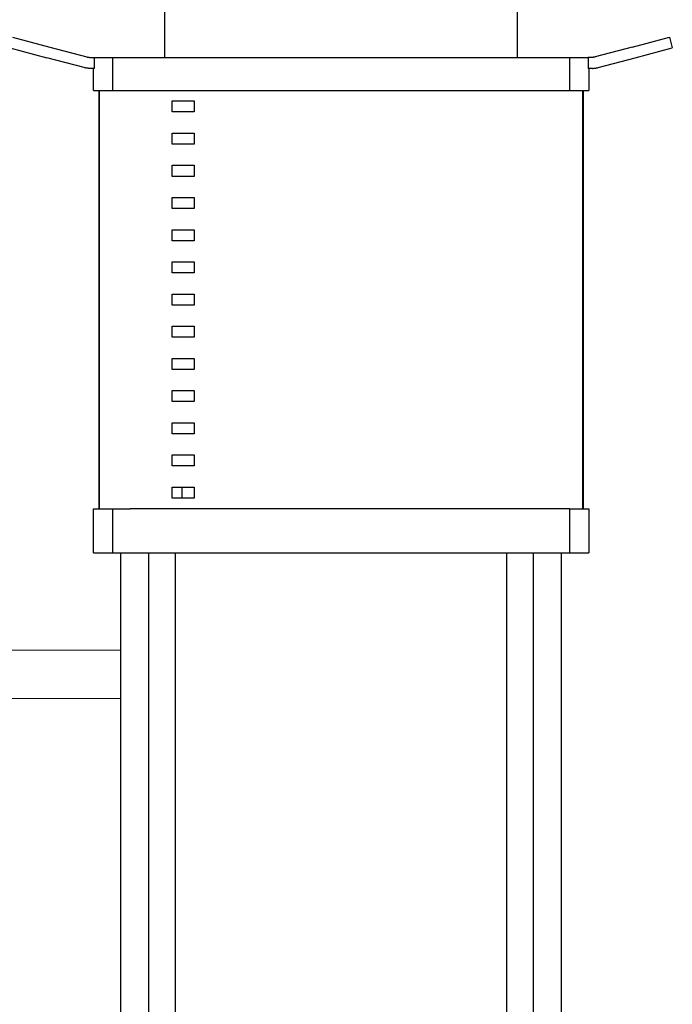
# Model space of a CAD drawing. Units: millimetres. Extents: x -1719 to 3370, y 1786 to 7486.
# Drawn here: x 1184 to 1480, y 4433 to 4880 of the extents above; entities that cross this region are included whole.
import ezdxf

# ---------------------------------------------------------------- set-up
doc = ezdxf.new("R2010")
doc.units = ezdxf.units.MM
doc.layers.add('Make2D$Visible$Curves$1', color=7, linetype='Continuous', true_color=0x000000)
doc.layers.add('Make2D$Visible$Curves$3', color=7, linetype='Continuous', true_color=0x000000)
doc.layers.add('Make2D$Visible$Curves$3DCPCOLOR254', color=7, linetype='Continuous', lineweight=0, true_color=0xd6d6d6)

msp = doc.modelspace()

# ---------------------------------------------------------------- linework, layer by layer
at = {"layer": 'Make2D$Visible$Curves$1', "color": 251, "true_color": 0x545454}
for points in [[(1250, 4863.04), (1250, 4888.04)], [(1410, 4888.04), (1410, 4863.04)], [(1180.79, 4872.25), (1197.7, 4867.72)], [(1462.3, 4867.72), (1479.21, 4872.25)], [(1479.21, 4872.25), (1480.5, 4867.42)], [(1179.5, 4867.42), (1196.4, 4862.89)], [(1197.7, 4867.72), (1214.52, 4863.21)], [(1462.3, 4867.72), (1445.48, 4863.21)], [(1463.6, 4862.89), (1480.5, 4867.42)], [(1213.23, 4858.38), (1196.4, 4862.89)], [(1214.52, 4863.21), (1214.68, 4863.17), (1214.84, 4863.14), (1215, 4863.11), (1215.16, 4863.08), (1215.33, 4863.06), (1215.49, 4863.05), (1215.65, 4863.04), (1215.82, 4863.04)], [(1215.82, 4863.04), (1217.79, 4863.04)], [(1217.79, 4863.04), (1226.22, 4863.04)], [(1217.79, 4863.04), (1217.79, 4858.04)], [(1226.22, 4863.04), (1226.22, 4848.04)], [(1226.22, 4863.04), (1234.25, 4863.04)], [(1234.25, 4863.04), (1425.75, 4863.04)], [(1425.75, 4863.04), (1433.78, 4863.04)], [(1433.78, 4863.04), (1442.21, 4863.04)], [(1433.78, 4863.04), (1433.78, 4848.04)], [(1444.18, 4863.04), (1442.21, 4863.04)], [(1442.21, 4863.04), (1442.21, 4858.04)], [(1445.48, 4863.21), (1445.32, 4863.17), (1445.16, 4863.14), (1445, 4863.11), (1444.84, 4863.08), (1444.67, 4863.06), (1444.51, 4863.05), (1444.35, 4863.04), (1444.18, 4863.04)], [(1446.77, 4858.38), (1463.6, 4862.89)], [(1215.82, 4858.04), (1215.49, 4858.05), (1215.16, 4858.06), (1214.84, 4858.09), (1214.51, 4858.13), (1214.19, 4858.17), (1213.87, 4858.23), (1213.55, 4858.3), (1213.23, 4858.38)], [(1217.79, 4858.04), (1215.82, 4858.04)], [(1217.5, 4848.04), (1217.5, 4858.04)], [(1444.18, 4858.04), (1442.21, 4858.04)], [(1442.5, 4858.04), (1442.5, 4848.04)], [(1444.18, 4858.04), (1444.51, 4858.05), (1444.84, 4858.06), (1445.16, 4858.09), (1445.49, 4858.13), (1445.81, 4858.17), (1446.13, 4858.23), (1446.45, 4858.3), (1446.77, 4858.38)], [(1217.5, 4848.04), (1226.22, 4848.04)], [(1220, 4848.04), (1220, 4658.04)], [(1226.22, 4848.04), (1234.25, 4848.04)], [(1234.25, 4848.04), (1425.75, 4848.04)], [(1425.75, 4848.04), (1433.78, 4848.04)], [(1433.78, 4848.04), (1442.5, 4848.04)], [(1440, 4848.04), (1440, 4658.04)], [(1217.5, 4658.04), (1226.22, 4658.04)], [(1217.5, 4638.04), (1217.5, 4658.04)], [(1226.22, 4658.04), (1234.25, 4658.04)], [(1226.22, 4658.04), (1226.22, 4638.04)], [(1425.75, 4658.04), (1234.25, 4658.04)], [(1433.78, 4658.04), (1425.75, 4658.04)], [(1433.78, 4658.04), (1442.5, 4658.04)], [(1433.78, 4658.04), (1433.78, 4638.04)], [(1442.5, 4658.04), (1442.5, 4638.04)], [(1217.5, 4638.04), (1226.22, 4638.04)], [(1226.22, 4638.04), (1234.25, 4638.04)], [(1234.25, 4638.04), (1425.75, 4638.04)], [(1425.75, 4638.04), (1433.78, 4638.04)], [(1433.78, 4638.04), (1442.5, 4638.04)]]:
    msp.add_lwpolyline(points, dxfattribs=at)
at = {"layer": 'Make2D$Visible$Curves$3', "color": 9, "true_color": 0xbbbbbb}
for points in [[(1220.13, 4848.04), (1220.13, 4658.04)], [(1439.87, 4658.04), (1439.87, 4848.04)], [(1253.21, 4843.23), (1263.21, 4843.23)], [(1253.21, 4838.23), (1253.21, 4843.23)], [(1263.21, 4843.23), (1263.21, 4838.23)], [(1263.21, 4838.23), (1253.21, 4838.23)], [(1253.21, 4828.62), (1263.21, 4828.62)], [(1253.21, 4823.62), (1253.21, 4828.62)], [(1263.21, 4828.62), (1263.21, 4823.62)], [(1263.21, 4823.62), (1253.21, 4823.62)], [(1253.21, 4814), (1263.21, 4814)], [(1253.21, 4809), (1253.21, 4814)], [(1263.21, 4814), (1263.21, 4809)], [(1263.21, 4809), (1253.21, 4809)], [(1253.21, 4799.39), (1263.21, 4799.39)], [(1253.21, 4794.39), (1253.21, 4799.39)], [(1263.21, 4799.39), (1263.21, 4794.39)], [(1263.21, 4794.39), (1253.21, 4794.39)], [(1253.21, 4784.77), (1263.21, 4784.77)], [(1253.21, 4779.77), (1253.21, 4784.77)], [(1263.21, 4784.77), (1263.21, 4779.77)], [(1263.21, 4779.77), (1253.21, 4779.77)], [(1253.21, 4770.16), (1263.21, 4770.16)], [(1253.21, 4765.16), (1253.21, 4770.16)], [(1263.21, 4770.16), (1263.21, 4765.16)], [(1263.21, 4765.16), (1253.21, 4765.16)], [(1253.21, 4755.54), (1263.21, 4755.54)], [(1253.21, 4750.54), (1253.21, 4755.54)], [(1263.21, 4755.54), (1263.21, 4750.54)], [(1263.21, 4750.54), (1253.21, 4750.54)], [(1253.21, 4740.92), (1263.21, 4740.92)], [(1253.21, 4735.92), (1253.21, 4740.92)], [(1263.21, 4740.92), (1263.21, 4735.92)], [(1263.21, 4735.92), (1253.21, 4735.92)], [(1253.21, 4726.31), (1263.21, 4726.31)], [(1253.21, 4721.31), (1253.21, 4726.31)], [(1263.21, 4726.31), (1263.21, 4721.31)], [(1263.21, 4721.31), (1253.21, 4721.31)], [(1253.21, 4711.69), (1263.21, 4711.69)], [(1253.21, 4706.69), (1253.21, 4711.69)], [(1263.21, 4711.69), (1263.21, 4706.69)], [(1263.21, 4706.69), (1253.21, 4706.69)], [(1253.21, 4697.08), (1263.21, 4697.08)], [(1253.21, 4692.08), (1253.21, 4697.08)], [(1263.21, 4697.08), (1263.21, 4692.08)], [(1263.21, 4692.08), (1253.21, 4692.08)], [(1253.21, 4682.46), (1263.21, 4682.46)], [(1253.21, 4677.46), (1253.21, 4682.46)], [(1263.21, 4682.46), (1263.21, 4677.46)], [(1263.21, 4677.46), (1253.21, 4677.46)], [(1253.21, 4667.85), (1263.21, 4667.85)], [(1253.21, 4662.85), (1253.21, 4667.85)], [(1257.68, 4667.85), (1257.68, 4662.85)], [(1263.21, 4667.85), (1263.21, 4662.85)], [(1263.21, 4662.85), (1253.21, 4662.85)], [(1230, 4284.04), (1230, 4638.04)], [(1242.68, 4258.49), (1242.68, 4638.04)], [(1254.68, 4638.04), (1254.68, 4258.49)], [(1405.32, 4258.49), (1405.32, 4638.04)], [(1417.32, 4638.04), (1417.32, 4258.49)], [(1430, 4638.04), (1430, 4284.04)]]:
    msp.add_lwpolyline(points, dxfattribs=at)
at = {"layer": 'Make2D$Visible$Curves$3DCPCOLOR254'}
for points in [[(930, 4593.77), (1230, 4593.77)], [(1230, 4571.77), (930, 4571.77)]]:
    msp.add_lwpolyline(points, dxfattribs=at)

doc.saveas('drawing.dxf')
